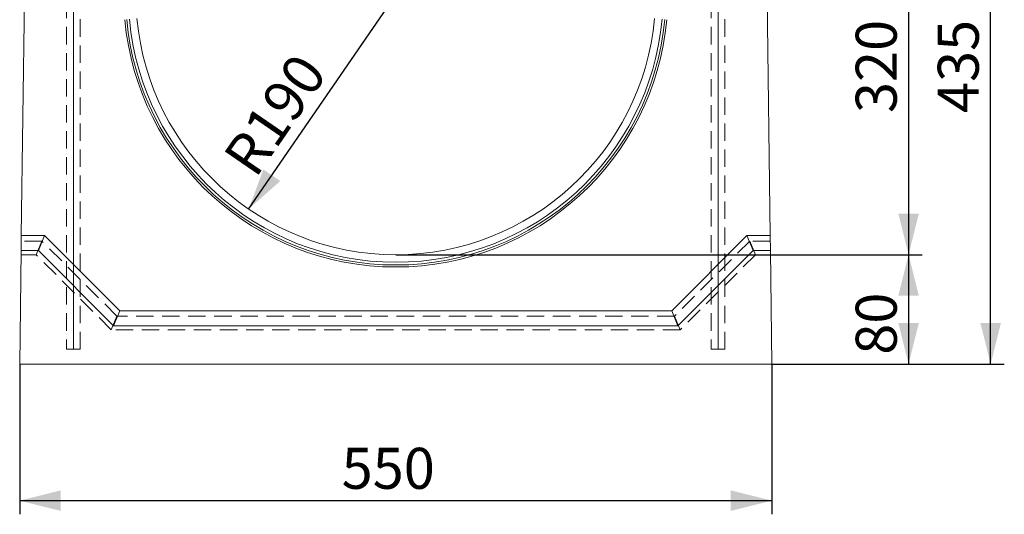
# Model space of a CAD drawing. Units: millimetres. Extents: x 0 to 507, y -3 to 297.
# Drawn here: x 263 to 335, y 181 to 217 of the extents above; entities that cross this region are included whole.
import ezdxf

# ---------------------------------------------------------------- set-up
doc = ezdxf.new("R2010")
doc.units = ezdxf.units.MM
doc.linetypes.add('HIDDEN', pattern=[1.905, 1.27, -0.635])
doc.layers.add('FORMAT', color=7, linetype='Continuous')
doc.styles.add('SLDTEXTSTYLE4', font='TXT', dxfattribs={"width": 0.75})
doc.dimstyles.new('SLDDIMSTYLE0', dxfattribs={"dimtxt": 3, "dimasz": 3, "dimexe": 0, "dimexo": 0.0625, "dimgap": 0.75, "dimtad": 2, "dimlfac": 10, "dimrnd": 1e-09, "dimzin": 12, "dimdsep": 46, "dimtxsty": 'SLDTEXTSTYLE4', "dimsah": 1, "dimcen": 0.09, "dimadec": 0, "dimazin": 3, "dimtfac": 1, "dimtofl": 0, "dimtmove": 0, "dimatfit": 3, "dimfxl": 0, "dimfrac": 2, "dimtolj": 1, "dimtzin": 12, "dimarcsym": 0})
doc.dimstyles.new('SLDDIMSTYLE2', dxfattribs={"dimtxt": 3, "dimasz": 3, "dimexe": 0, "dimexo": 0.0625, "dimgap": 0.75, "dimtad": 2, "dimdec": 0, "dimlfac": 10, "dimrnd": 1e-09, "dimzin": 12, "dimdsep": 46, "dimtxsty": 'SLDTEXTSTYLE4', "dimsah": 1, "dimcen": 0.09, "dimadec": 0, "dimazin": 3, "dimtfac": 1, "dimtofl": 0, "dimtmove": 0, "dimatfit": 3, "dimfxl": 0, "dimfrac": 2, "dimtolj": 1, "dimtzin": 12, "dimarcsym": 0})
doc.dimstyles.new('SLDDIMSTYLE3', dxfattribs={"dimtxt": 3, "dimasz": 3, "dimexe": 0, "dimexo": 0.0625, "dimgap": 0.75, "dimtad": 2, "dimlfac": 10, "dimrnd": 1e-09, "dimzin": 12, "dimdsep": 46, "dimtxsty": 'SLDTEXTSTYLE4', "dimsah": 1, "dimcen": 0, "dimadec": 0, "dimazin": 3, "dimtfac": 1, "dimtofl": 0, "dimtmove": 0, "dimatfit": 3, "dimfxl": 0, "dimfrac": 2, "dimtolj": 1, "dimtzin": 12, "dimarcsym": 0})

# ---------------------------------------------------------------- blocks, each defined once
blk = doc.blocks.new('_D')
at = {"layer": 'FORMAT'}
for p, q in [((263.423, 192.178), (263.423, 181.178)), ((318.423, 192.178), (318.423, 181.178)), ((263.423, 182.178), (318.423, 182.178))]:
    blk.add_line(p, q, dxfattribs=at)
for points in [[(263.423, 182.178), (266.423, 181.428), (266.423, 182.928)], [(318.423, 182.178), (315.423, 182.928), (315.423, 181.428)]]:
    blk.add_solid(points, dxfattribs=at)
at = {"layer": 'FORMAT', "insert": (286.965, 186.045, 50.51), "char_height": 3, "attachment_point": 1, "style": 'SLDTEXTSTYLE4'}
blk.add_mtext('550', dxfattribs=at)
blk = doc.blocks.new('_D_1')
at = {"layer": 'FORMAT'}
for p, q in [((317.424, 235.678), (335.423, 235.678)), ((334.423, 192.178), (334.423, 235.678)), ((318.423, 192.178), (335.423, 192.178))]:
    blk.add_line(p, q, dxfattribs=at)
for points in [[(334.423, 235.678), (333.673, 232.678), (335.173, 232.678)], [(334.423, 192.178), (335.173, 195.178), (333.673, 195.178)]]:
    blk.add_solid(points, dxfattribs=at)
at = {"layer": 'FORMAT', "insert": (330.555, 210.547, 50.51), "char_height": 3, "attachment_point": 1, "rotation": 90, "style": 'SLDTEXTSTYLE4'}
blk.add_mtext('435', dxfattribs=at)
blk = doc.blocks.new('_D_3')
at = {"layer": 'FORMAT'}
for p, q in [((317.117, 232.175), (329.423, 232.175)), ((328.423, 232.175), (328.423, 200.178)), ((290.923, 200.178), (329.423, 200.178))]:
    blk.add_line(p, q, dxfattribs=at)
for points in [[(328.423, 232.175), (327.673, 229.175), (329.173, 229.175)], [(328.423, 200.178), (329.173, 203.178), (327.673, 203.178)]]:
    blk.add_solid(points, dxfattribs=at)
at = {"layer": 'FORMAT', "insert": (324.555, 210.547, 50.51), "char_height": 3, "attachment_point": 1, "rotation": 90, "style": 'SLDTEXTSTYLE4'}
blk.add_mtext('320', dxfattribs=at)
blk = doc.blocks.new('_D_4')
at = {"layer": 'FORMAT'}
for p, q in [((290.923, 200.178), (329.423, 200.178)), ((328.423, 200.178), (328.423, 192.178)), ((318.423, 192.178), (329.423, 192.178))]:
    blk.add_line(p, q, dxfattribs=at)
for points in [[(328.423, 200.178), (327.673, 197.178), (329.173, 197.178)], [(328.423, 192.178), (329.173, 195.178), (327.673, 195.178)]]:
    blk.add_solid(points, dxfattribs=at)
at = {"layer": 'FORMAT', "insert": (324.555, 192.858, 50.51), "char_height": 3, "attachment_point": 1, "rotation": 90, "style": 'SLDTEXTSTYLE4'}
blk.add_mtext('80', dxfattribs=at)
blk = doc.blocks.new('_D_5')
at = {"layer": 'FORMAT'}
blk.add_line((280.163, 203.518), (290.923, 219.178), dxfattribs=at)
blk.add_solid([(280.163, 203.518), (282.48, 205.566), (281.244, 206.415)], dxfattribs=at)
at = {"layer": 'FORMAT', "insert": (278.191, 207.388, 50.51), "char_height": 3, "attachment_point": 1, "rotation": 55.50825, "style": 'SLDTEXTSTYLE4'}
blk.add_mtext('R190', dxfattribs=at)

msp = doc.modelspace()

# ---------------------------------------------------------------- linework, layer by layer
at = {"color": 7, "linetype": 'Continuous', "lineweight": 15}
for p, q in [((263.8809, 228.3461), (263.5417, 201.5778)), ((318.3035, 201.5778), (317.9643, 228.3461)), ((263.5278, 200.4778), (263.5417, 201.5778)), ((265.2417, 201.5778), (263.5417, 201.5778)), ((264.7861, 200.4778), (265.2417, 201.5778)), ((270.7417, 196.0778), (265.2417, 201.5778)), ((316.6035, 201.5778), (311.1035, 196.0778)), ((317.0591, 200.4778), (316.6035, 201.5778)), ((318.3035, 201.5778), (316.6035, 201.5778)), ((318.3175, 200.4778), (318.3035, 201.5778)), ((263.5278, 200.4778), (263.4226, 192.1778)), ((264.7861, 200.4778), (263.5278, 200.4778)), ((270.2861, 194.9778), (264.7861, 200.4778)), ((317.0591, 200.4778), (311.5591, 194.9778)), ((318.3175, 200.4778), (317.0591, 200.4778)), ((318.4226, 192.1778), (318.3175, 200.4778)), ((270.2861, 194.9778), (270.7417, 196.0778)), ((311.1035, 196.0778), (270.7417, 196.0778)), ((311.5591, 194.9778), (311.1035, 196.0778)), ((311.5591, 194.9778), (270.2861, 194.9778)), ((263.4226, 192.1778), (318.4226, 192.1778))]:
    msp.add_line(p, q, dxfattribs=at)
at = {"color": 7, "linetype": 'HIDDEN', "lineweight": 0}
for p, q in [((266.8476, 228.272), (266.8476, 193.272)), ((267.8476, 193.272), (267.8476, 228.272)), ((313.9976, 228.272), (313.9976, 193.272)), ((314.9976, 193.272), (314.9976, 228.272)), ((265.0367, 201.1778), (263.5367, 201.1778)), ((265.0367, 201.1778), (264.6225, 200.1778)), ((270.5367, 195.6778), (265.0367, 201.1778)), ((316.8086, 201.1778), (311.3086, 195.6778)), ((318.3086, 201.1778), (316.8086, 201.1778)), ((316.8086, 201.1778), (317.2228, 200.1778)), ((264.6225, 200.1778), (263.524, 200.1778)), ((270.1225, 194.6778), (264.6225, 200.1778)), ((317.2228, 200.1778), (311.7228, 194.6778)), ((318.3213, 200.1778), (317.2228, 200.1778)), ((270.5367, 195.6778), (270.1225, 194.6778)), ((311.3086, 195.6778), (270.5367, 195.6778)), ((311.3086, 195.6778), (311.7228, 194.6778)), ((311.7228, 194.6778), (270.1225, 194.6778)), ((266.8476, 193.272), (267.8476, 193.272)), ((313.9976, 193.272), (314.9976, 193.272))]:
    msp.add_line(p, q, dxfattribs=at)
at = {"color": 7, "linetype": 'Continuous', "lineweight": 15}
for radius in [19, 19.9, 19.7528, 19.5559]:
    msp.add_arc((290.9226, 219.1778), radius, 185.192577, 354.807423, dxfattribs=at)
at = {"layer": 'FORMAT', "lineweight": 0}
for p, q in [((267.3476, 193.272), (267.3476, 226.0534)), ((314.4976, 193.272), (314.4976, 223.9823))]:
    msp.add_line(p, q, dxfattribs=at)

# ---------------------------------------------------------------- dimensions: what is measured, and where the dimension line sits
at = {"layer": 'FORMAT'}
for base, p1, p2, dimstyle, picture, middle in [((334.4226, 235.6778), (318.4226, 192.1778), (317.424, 235.6778), 'SLDDIMSTYLE0', '_D_1', (334.4226, 215.0908)), ((328.4226, 200.1778), (317.1166, 232.1749), (290.9226, 200.1778), 'SLDDIMSTYLE2', '_D_3', (328.4226, 215.0908)), ((328.4226, 192.1778), (290.9226, 200.1778), (318.4226, 192.1778), 'SLDDIMSTYLE0', '_D_4', (328.4226, 196.2929))]:
    dim = msp.add_linear_dim(base=base, p1=p1, p2=p2, angle=90, dimstyle=dimstyle, dxfattribs=at)
    dim.commit()
    dim.dimension.update_dxf_attribs({"geometry": picture, "text_midpoint": middle, "dimtype": 160})
dim = msp.add_radius_dim(center=(290.9226, 219.1778), mpoint=(280.1632, 203.5178), dimstyle='SLDDIMSTYLE3', dxfattribs=at)
dim.commit()
dim.dimension.update_dxf_attribs({"geometry": '_D_5', "text_midpoint": (284.4621, 209.7747), "dimtype": 164})
dim = msp.add_linear_dim(base=(318.4226, 182.1778), p1=(263.4226, 192.1778), p2=(318.4226, 192.1778), dimstyle='SLDDIMSTYLE0', dxfattribs=at)
dim.commit()
dim.dimension.update_dxf_attribs({"geometry": '_D', "text_midpoint": (291.5088, 182.1778), "dimtype": 160})

doc.saveas('drawing.dxf')
